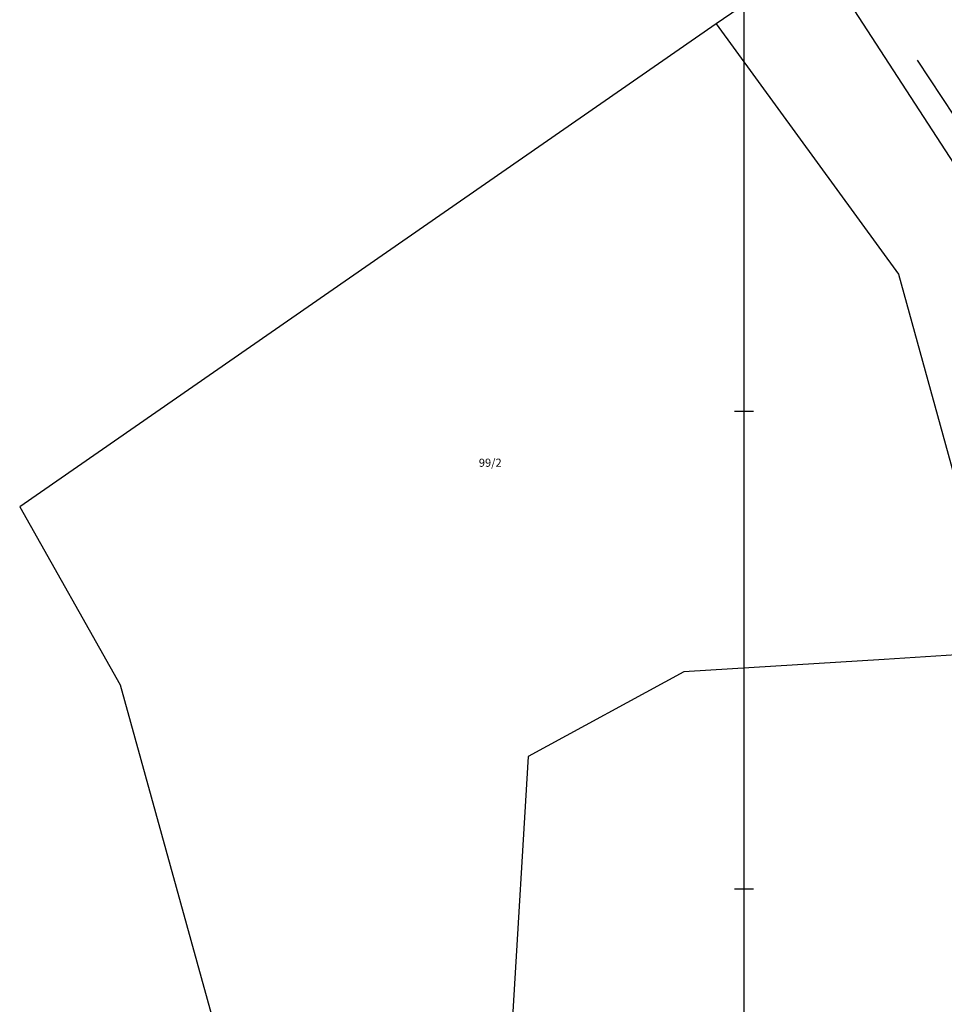
# Model space of a CAD drawing. Extents: x -760362 to -759375, y -973378 to -972000.
# Drawn here: x -760076 to -759979, y -972412 to -972309 of the extents above; entities that cross this region are included whole.
import ezdxf

# ---------------------------------------------------------------- set-up
doc = ezdxf.new("R2010")
doc.units = 0
doc.header["$LTSCALE"] = 5
doc.header["$MEASUREMENT"] = 0
for name, color, linetype in [('HEKTAROVA SIT', 7, 'Continuous'), ('KATASTRALNI MAPA', 121, 'Continuous'), ('RAM LISTU', 252, 'Continuous')]:
    doc.layers.add(name, color=color, linetype=linetype)
doc.styles.get("Standard").update_dxf_attribs({"font": 'txt.shx', "height": 1.5})

msp = doc.modelspace()

# ---------------------------------------------------------------- linework, layer by layer
at = {"layer": 'HEKTAROVA SIT'}
for p, q in [((-760000, -972349), (-760000, -972351)), ((-760001, -972350), (-759999, -972350)), ((-760000, -972399), (-760000, -972401)), ((-760001, -972400), (-759999, -972400))]:
    msp.add_line(p, q, dxfattribs=at)
at = {"layer": 'KATASTRALNI MAPA'}
for p, q in [((-759992.27, -972302.07), (-760002.89, -972309.43)), ((-759992.27, -972302.07), (-760002.89, -972309.43)), ((-759976.07, -972327.03), (-759992.27, -972302.07)), ((-759976.07, -972327.03), (-759992.27, -972302.07)), ((-760002.89, -972309.43), (-760075.85, -972359.99)), ((-760002.89, -972309.43), (-760075.85, -972359.99)), ((-760002.89, -972309.43), (-759983.8, -972335.62)), ((-760002.89, -972309.43), (-759983.8, -972335.62)), ((-759964.21, -972339.92), (-759981.83, -972313.22)), ((-759964.21, -972339.92), (-759981.83, -972313.22)), ((-759983.8, -972335.62), (-759972.93, -972375.17)), ((-759983.8, -972335.62), (-759972.93, -972375.17)), ((-760075.85, -972359.99), (-760065.32, -972378.64)), ((-760075.85, -972359.99), (-760065.32, -972378.64)), ((-759972.93, -972375.17), (-759985.31, -972376.01)), ((-759972.93, -972375.17), (-759985.31, -972376.01)), ((-759985.31, -972376.01), (-760006.29, -972377.27)), ((-759985.31, -972376.01), (-760006.29, -972377.27)), ((-760006.29, -972377.27), (-760022.59, -972386.16)), ((-760006.29, -972377.27), (-760022.59, -972386.16)), ((-760065.32, -972378.64), (-760055.76, -972413.21)), ((-760065.32, -972378.64), (-760055.76, -972413.21)), ((-760022.59, -972386.16), (-760024.24, -972413.46)), ((-760022.59, -972386.16), (-760024.24, -972413.46))]:
    msp.add_line(p, q, dxfattribs=at)
at = {"layer": 'RAM LISTU'}
msp.add_line((-760000, -972000), (-760000, -972500), dxfattribs=at)

# ---------------------------------------------------------------- texts
at = {"layer": 'KATASTRALNI MAPA'}
msp.add_text('99/2', height=0.85, dxfattribs=at).set_placement((-760027.76, -972355.81))

doc.saveas('drawing.dxf')
